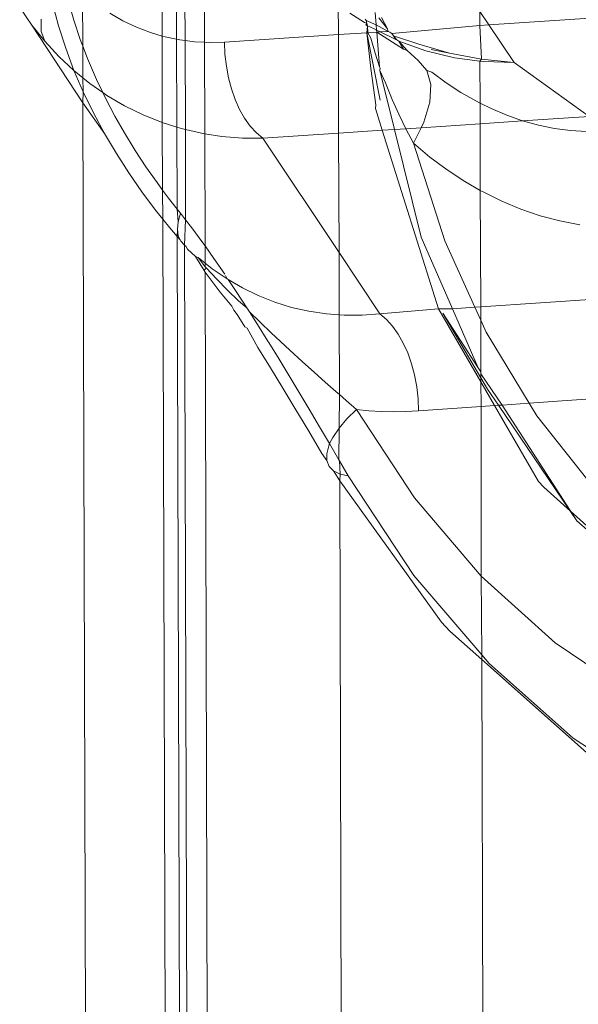
# Model space of a CAD drawing. Units: millimetres. Extents: x 63 to 4291, y 73 to 3057.
# Drawn here: x 3260 to 3274, y 1360 to 1385 of the extents above; entities that cross this region are included whole.
import ezdxf

# ---------------------------------------------------------------- set-up
doc = ezdxf.new("R2010")
doc.units = ezdxf.units.MM
doc.header["$LTSCALE"] = 2

msp = doc.modelspace()

# ---------------------------------------------------------------- linework, layer by layer
at = {"color": 7, "linetype": 'Continuous', "lineweight": 18}
for p, q in [((3263.344, 1388.55), (3263.355, 1384.923)), ((3263.721, 1384.842), (3263.711, 1388.515)), ((3263.935, 1384.808), (3263.924, 1388.494)), ((3264.416, 1388.448), (3264.426, 1384.766)), ((3261.335, 1386.033), (3261.339, 1384.667)), ((3260.724, 1385.18), (3260.571, 1385.76)), ((3260.97, 1385.823), (3261.112, 1385.322)), ((3260.049, 1385.202), (3259.74, 1385.646)), ((3267.82, 1385.745), (3267.822, 1384.958)), ((3268.781, 1385.204), (3268.755, 1385.519)), ((3271.409, 1385.543), (3271.636, 1385.207)), ((3271.41, 1385.192), (3271.409, 1385.543)), ((3260.289, 1385.354), (3260.285, 1385.039)), ((3261.112, 1385.322), (3261.275, 1384.832)), ((3262.36, 1385.309), (3262.027, 1385.502)), ((3262.705, 1385.144), (3262.36, 1385.309)), ((3268.482, 1385.263), (3268.114, 1385.501)), ((3268.543, 1385.252), (3268.482, 1385.263)), ((3268.528, 1385.314), (3268.504, 1385.351)), ((3268.543, 1385.252), (3268.528, 1385.314)), ((3268.528, 1385.314), (3268.781, 1385.204)), ((3268.846, 1385.387), (3269.066, 1385.103)), ((3269.066, 1385.103), (3268.915, 1385.392)), ((3276.143, 1385.501), (3271.636, 1385.207)), ((3260.379, 1384.789), (3260.049, 1385.202)), ((3260.049, 1385.202), (3261.343, 1383.228)), ((3260.285, 1385.039), (3260.379, 1384.789)), ((3260.907, 1384.613), (3260.724, 1385.18)), ((3263.061, 1385.009), (3262.705, 1385.144)), ((3263.355, 1384.923), (3263.061, 1385.009)), ((3268.546, 1385.006), (3267.822, 1384.958)), ((3268.522, 1385.207), (3268.543, 1385.252)), ((3268.562, 1385.178), (3268.522, 1385.207)), ((3268.543, 1385.252), (3268.562, 1385.178)), ((3268.562, 1385.178), (3268.546, 1385.006)), ((3268.572, 1385.007), (3268.546, 1385.006)), ((3268.546, 1385.006), (3268.885, 1383.298)), ((3268.642, 1384.099), (3268.546, 1385.006)), ((3268.713, 1385.113), (3268.562, 1385.178)), ((3268.572, 1385.007), (3268.562, 1385.178)), ((3268.572, 1385.007), (3268.796, 1385.022)), ((3268.643, 1384.867), (3268.572, 1385.007)), ((3268.792, 1385.074), (3268.713, 1385.113)), ((3268.781, 1385.204), (3269.087, 1385.041)), ((3268.792, 1385.074), (3268.781, 1385.204)), ((3268.796, 1385.022), (3268.792, 1385.074)), ((3268.886, 1385.028), (3268.792, 1385.074)), ((3268.886, 1385.028), (3268.796, 1385.022)), ((3268.868, 1384.141), (3268.796, 1385.022)), ((3268.796, 1385.022), (3269.47, 1384.588)), ((3269.087, 1385.041), (3268.886, 1385.028)), ((3269.277, 1384.834), (3268.886, 1385.028)), ((3269.066, 1385.103), (3269.087, 1385.041)), ((3269.087, 1385.041), (3269.124, 1385.021)), ((3269.124, 1385.021), (3269.176, 1384.985)), ((3271.41, 1385.192), (3269.176, 1384.985)), ((3271.636, 1385.207), (3271.41, 1385.192)), ((3271.451, 1384.335), (3271.41, 1385.192)), ((3271.636, 1385.207), (3272.281, 1384.255)), ((3260.379, 1384.789), (3260.735, 1384.404)), ((3261.275, 1384.832), (3261.339, 1384.667)), ((3263.355, 1384.923), (3263.351, 1382.731)), ((3263.427, 1384.902), (3263.355, 1384.923)), ((3263.721, 1384.842), (3263.427, 1384.902)), ((3263.799, 1384.826), (3263.721, 1384.842)), ((3263.728, 1382.614), (3263.721, 1384.842)), ((3263.935, 1384.808), (3263.799, 1384.826)), ((3264.176, 1384.778), (3263.935, 1384.808)), ((3263.942, 1382.555), (3263.935, 1384.808)), ((3264.426, 1384.766), (3264.176, 1384.778)), ((3264.556, 1384.759), (3264.426, 1384.766)), ((3264.426, 1384.766), (3264.433, 1382.447)), ((3264.936, 1384.77), (3264.556, 1384.759)), ((3267.822, 1384.958), (3264.936, 1384.77)), ((3264.947, 1384.465), (3264.936, 1384.77)), ((3267.822, 1384.958), (3267.829, 1382.461)), ((3268.754, 1384.486), (3268.643, 1384.867)), ((3269.176, 1384.985), (3269.221, 1384.925)), ((3269.221, 1384.925), (3269.866, 1384.72)), ((3269.221, 1384.925), (3269.277, 1384.834)), ((3269.307, 1384.826), (3269.221, 1384.925)), ((3269.307, 1384.826), (3269.277, 1384.834)), ((3269.358, 1384.794), (3269.307, 1384.826)), ((3270.043, 1384.547), (3269.358, 1384.794)), ((3269.358, 1384.794), (3269.567, 1384.558)), ((3269.47, 1384.588), (3269.358, 1384.794)), ((3261.116, 1384.046), (3260.907, 1384.613)), ((3261.339, 1384.667), (3261.459, 1384.352)), ((3261.339, 1384.667), (3261.341, 1383.865)), ((3269.47, 1384.588), (3269.567, 1384.558)), ((3269.567, 1384.558), (3269.847, 1384.299)), ((3269.866, 1384.72), (3270.644, 1384.49)), ((3270.763, 1384.375), (3270.043, 1384.547)), ((3270.173, 1384.581), (3270.644, 1384.49)), ((3260.735, 1384.404), (3261.116, 1384.046)), ((3261.459, 1384.352), (3261.661, 1383.882)), ((3264.981, 1384.163), (3264.947, 1384.465)), ((3268.868, 1384.141), (3268.754, 1384.486)), ((3269.847, 1384.299), (3270.067, 1384.052)), ((3270.644, 1384.49), (3271.451, 1384.335)), ((3271.412, 1384.29), (3270.763, 1384.375)), ((3271.412, 1384.29), (3271.451, 1384.335)), ((3271.511, 1384.277), (3271.412, 1384.29)), ((3271.416, 1383.222), (3271.412, 1384.29)), ((3271.451, 1384.335), (3272.281, 1384.255)), ((3272.281, 1384.255), (3271.511, 1384.277)), ((3261.116, 1384.046), (3261.341, 1383.865)), ((3261.353, 1383.511), (3261.116, 1384.046)), ((3265.035, 1383.867), (3264.981, 1384.163)), ((3268.768, 1383.182), (3268.642, 1384.099)), ((3268.878, 1384.11), (3268.868, 1384.141)), ((3268.875, 1384.053), (3268.878, 1384.11)), ((3269.245, 1382.555), (3268.875, 1384.053)), ((3269.014, 1383.737), (3268.875, 1384.053)), ((3270.067, 1384.052), (3270.168, 1383.693)), ((3270.067, 1384.052), (3270.194, 1384.009)), ((3270.194, 1384.009), (3270.554, 1383.741)), ((3272.281, 1384.255), (3274.185, 1382.884)), ((3261.341, 1383.865), (3261.522, 1383.717)), ((3261.341, 1383.865), (3261.353, 1383.511)), ((3261.661, 1383.882), (3261.689, 1383.822)), ((3261.689, 1383.822), (3261.848, 1383.491)), ((3265.11, 1383.583), (3265.035, 1383.867)), ((3261.353, 1383.511), (3261.343, 1383.228)), ((3261.613, 1382.975), (3261.353, 1383.511)), ((3261.522, 1383.717), (3261.848, 1383.491)), ((3265.205, 1383.314), (3265.11, 1383.583)), ((3269.031, 1383.692), (3269.014, 1383.737)), ((3269.186, 1383.313), (3269.031, 1383.692)), ((3270.168, 1383.693), (3270.142, 1383.245)), ((3270.554, 1383.741), (3270.925, 1383.496)), ((3261.848, 1383.491), (3261.915, 1383.352)), ((3261.848, 1383.491), (3261.951, 1383.419)), ((3261.915, 1383.352), (3262.156, 1382.894)), ((3261.951, 1383.419), (3262.4, 1383.154)), ((3265.317, 1383.065), (3265.205, 1383.314)), ((3269.353, 1382.939), (3269.186, 1383.313)), ((3270.925, 1383.496), (3271.306, 1383.277)), ((3271.306, 1383.277), (3271.416, 1383.222)), ((3261.343, 1383.228), (3261.904, 1187.743)), ((3261.343, 1383.228), (3261.894, 1382.453)), ((3262.4, 1383.154), (3262.868, 1382.924)), ((3265.445, 1382.839), (3265.317, 1383.065)), ((3268.768, 1383.182), (3268.762, 1383.085)), ((3268.935, 1382.534), (3268.762, 1383.085)), ((3270.142, 1383.245), (3269.991, 1382.738)), ((3271.416, 1383.222), (3271.694, 1383.083)), ((3271.417, 1382.7), (3271.416, 1383.222)), ((3271.694, 1383.083), (3272.09, 1382.916)), ((3261.894, 1382.453), (3261.613, 1382.975)), ((3262.156, 1382.894), (3262.395, 1382.474)), ((3262.868, 1382.924), (3263.351, 1382.731)), ((3265.587, 1382.64), (3265.445, 1382.839)), ((3269.532, 1382.57), (3269.353, 1382.939)), ((3271.417, 1382.7), (3272.491, 1382.777)), ((3272.09, 1382.916), (3272.491, 1382.777)), ((3272.491, 1382.777), (3274.185, 1382.884)), ((3272.491, 1382.777), (3272.895, 1382.666)), ((3263.351, 1382.731), (3263.728, 1382.614)), ((3263.351, 1382.731), (3263.366, 1381.017)), ((3263.728, 1382.614), (3263.848, 1382.577)), ((3263.734, 1380.536), (3263.728, 1382.614)), ((3263.848, 1382.577), (3263.942, 1382.555)), ((3263.942, 1382.555), (3264.355, 1382.46)), ((3263.948, 1380.262), (3263.942, 1382.555)), ((3265.742, 1382.471), (3265.587, 1382.64)), ((3267.829, 1382.461), (3268.935, 1382.534)), ((3268.935, 1382.534), (3269.245, 1382.555)), ((3270.358, 1378.013), (3268.935, 1382.534)), ((3269.245, 1382.555), (3269.532, 1382.57)), ((3269.919, 1379.828), (3269.245, 1382.555)), ((3269.532, 1382.57), (3269.921, 1382.6)), ((3269.724, 1382.206), (3269.532, 1382.57)), ((3269.921, 1382.6), (3269.724, 1382.206)), ((3269.991, 1382.738), (3269.921, 1382.6)), ((3269.921, 1382.6), (3271.417, 1382.7)), ((3271.422, 1381.011), (3271.417, 1382.7)), ((3272.895, 1382.666), (3273.302, 1382.583)), ((3273.302, 1382.583), (3273.709, 1382.528)), ((3273.709, 1382.528), (3274.115, 1382.501)), ((3262.193, 1381.946), (3261.894, 1382.453)), ((3262.395, 1382.474), (3262.645, 1382.065)), ((3264.355, 1382.46), (3264.433, 1382.447)), ((3264.433, 1382.447), (3264.869, 1382.38)), ((3264.433, 1382.447), (3264.442, 1379.602)), ((3264.869, 1382.38), (3265.387, 1382.338)), ((3265.387, 1382.338), (3265.906, 1382.333)), ((3265.906, 1382.333), (3265.742, 1382.471)), ((3265.906, 1382.333), (3267.829, 1382.461)), ((3267.838, 1379.434), (3265.906, 1382.333)), ((3267.829, 1382.461), (3267.838, 1379.434)), ((3262.645, 1382.065), (3262.671, 1382.024)), ((3262.671, 1382.024), (3262.943, 1381.61)), ((3270.142, 1381.855), (3269.724, 1382.206)), ((3269.724, 1382.206), (3270.524, 1379.73)), ((3262.508, 1381.454), (3262.193, 1381.946)), ((3270.577, 1381.532), (3270.142, 1381.855)), ((3262.943, 1381.61), (3263.225, 1381.207)), ((3271.027, 1381.237), (3270.577, 1381.532)), ((3262.84, 1380.977), (3262.508, 1381.454)), ((3263.225, 1381.207), (3263.366, 1381.017)), ((3263.366, 1381.017), (3263.516, 1380.814)), ((3263.366, 1381.017), (3263.368, 1380.285)), ((3271.422, 1381.011), (3271.027, 1381.237)), ((3263.187, 1380.512), (3262.84, 1380.977)), ((3263.516, 1380.814), (3263.734, 1380.536)), ((3271.49, 1380.972), (3271.422, 1381.011)), ((3271.431, 1378.058), (3271.422, 1381.011)), ((3271.964, 1380.738), (3271.49, 1380.972)), ((3263.734, 1380.536), (3263.817, 1380.43)), ((3263.759, 1380.216), (3263.734, 1380.536)), ((3272.449, 1380.537), (3271.964, 1380.738)), ((3272.941, 1380.37), (3272.449, 1380.537)), ((3263.368, 1380.285), (3263.187, 1380.512)), ((3263.548, 1380.061), (3263.368, 1380.285)), ((3263.368, 1380.285), (3263.913, 1187.781)), ((3263.817, 1380.43), (3263.759, 1380.216)), ((3263.817, 1380.43), (3263.948, 1380.262)), ((3273.44, 1380.237), (3272.941, 1380.37)), ((3263.736, 1379.841), (3263.548, 1380.061)), ((3263.736, 1379.841), (3263.74, 1380.025)), ((3263.759, 1380.216), (3263.74, 1380.025)), ((3263.74, 1380.025), (3263.762, 1379.86)), ((3263.923, 1379.622), (3263.948, 1380.262)), ((3263.948, 1380.262), (3264.106, 1380.06)), ((3264.106, 1380.06), (3264.388, 1379.678)), ((3273.944, 1380.138), (3273.44, 1380.237)), ((3264.293, 1187.713), (3263.736, 1379.841)), ((3263.81, 1379.754), (3263.736, 1379.841)), ((3263.762, 1379.86), (3263.81, 1379.754)), ((3270.716, 1378.009), (3269.919, 1379.828)), ((3263.81, 1379.754), (3263.823, 1379.725)), ((3263.823, 1379.725), (3263.923, 1379.622)), ((3263.95, 1379.597), (3263.923, 1379.622)), ((3264.508, 1187.662), (3263.923, 1379.622)), ((3264, 1379.525), (3263.95, 1379.597)), ((3264.195, 1379.332), (3264, 1379.525)), ((3264.388, 1379.678), (3264.442, 1379.602)), ((3264.442, 1379.602), (3264.665, 1379.286)), ((3264.442, 1379.602), (3264.443, 1379.169)), ((3270.524, 1379.73), (3271.285, 1378.048)), ((3264.264, 1379.311), (3264.195, 1379.332)), ((3264.195, 1379.332), (3264.415, 1378.98)), ((3264.443, 1379.169), (3264.264, 1379.311)), ((3264.443, 1379.071), (3264.264, 1379.311)), ((3264.665, 1379.286), (3264.939, 1378.886)), ((3268.873, 1377.882), (3267.838, 1379.434)), ((3267.838, 1379.434), (3267.843, 1377.857)), ((3264.467, 1379.045), (3264.415, 1378.98)), ((3264.622, 1379.027), (3264.443, 1379.169)), ((3264.443, 1379.169), (3264.443, 1379.071)), ((3264.467, 1379.045), (3264.443, 1379.071)), ((3264.739, 1378.763), (3264.467, 1379.045)), ((3264.998, 1378.77), (3264.622, 1379.027)), ((3264.415, 1378.98), (3264.443, 1378.942)), ((3264.443, 1378.942), (3264.826, 1378.432)), ((3264.443, 1378.942), (3265, 1187.545)), ((3264.961, 1378.853), (3264.998, 1378.77)), ((3265.028, 1378.753), (3264.998, 1378.77)), ((3265.013, 1378.483), (3264.739, 1378.763)), ((3265.388, 1378.543), (3265.028, 1378.753)), ((3265.028, 1378.753), (3265.232, 1378.446)), ((3265.791, 1378.345), (3265.388, 1378.543)), ((3264.826, 1378.432), (3265.117, 1378.075)), ((3265.288, 1378.208), (3265.013, 1378.483)), ((3265.232, 1378.446), (3265.502, 1378.031)), ((3266.207, 1378.18), (3265.791, 1378.345)), ((3276.929, 1378.437), (3271.431, 1378.058)), ((3265.117, 1378.075), (3265.171, 1377.972)), ((3265.502, 1378.031), (3265.288, 1378.208)), ((3265.502, 1378.031), (3265.565, 1377.936)), ((3266.637, 1378.046), (3266.207, 1378.18)), ((3267.076, 1377.946), (3266.637, 1378.046)), ((3271.285, 1378.048), (3270.716, 1378.009)), ((3271.431, 1378.058), (3271.285, 1378.048)), ((3271.285, 1378.048), (3271.432, 1377.724)), ((3271.432, 1377.724), (3271.431, 1378.058)), ((3265.171, 1377.972), (3265.254, 1377.862)), ((3265.254, 1377.862), (3265.452, 1377.551)), ((3265.842, 1377.668), (3265.565, 1377.936)), ((3265.565, 1377.936), (3265.769, 1377.613)), ((3267.521, 1377.88), (3267.076, 1377.946)), ((3267.843, 1377.857), (3267.521, 1377.88)), ((3267.971, 1377.848), (3267.843, 1377.857)), ((3267.843, 1377.857), (3267.849, 1375.836)), ((3268.422, 1377.848), (3267.971, 1377.848)), ((3268.873, 1377.882), (3268.422, 1377.848)), ((3270.358, 1378.013), (3268.873, 1377.882)), ((3269.039, 1377.743), (3268.873, 1377.882)), ((3270.716, 1378.009), (3270.358, 1378.013)), ((3271.437, 1376.155), (3270.358, 1378.013)), ((3271.436, 1376.264), (3270.474, 1377.902)), ((3270.474, 1377.902), (3271.371, 1376.513)), ((3271.371, 1376.513), (3270.716, 1378.009)), ((3265.452, 1377.551), (3265.513, 1377.516)), ((3265.769, 1377.613), (3266.032, 1377.193)), ((3266.119, 1377.404), (3265.842, 1377.668)), ((3269.195, 1377.571), (3269.039, 1377.743)), ((3269.339, 1377.37), (3269.195, 1377.571)), ((3271.432, 1377.724), (3271.572, 1377.415)), ((3271.436, 1376.412), (3271.432, 1377.724)), ((3265.513, 1377.516), (3265.781, 1377.028)), ((3266.357, 1377.181), (3266.119, 1377.404)), ((3269.468, 1377.142), (3269.339, 1377.37)), ((3271.572, 1377.415), (3272.659, 1375.619)), ((3265.781, 1377.028), (3266.102, 1376.511)), ((3266.032, 1377.193), (3266.056, 1377.155)), ((3266.056, 1377.155), (3266.318, 1376.732)), ((3266.594, 1376.961), (3266.357, 1377.181)), ((3269.582, 1376.891), (3269.468, 1377.142)), ((3266.907, 1376.674), (3266.594, 1376.961)), ((3269.677, 1376.619), (3269.582, 1376.891)), ((3266.318, 1376.732), (3266.576, 1376.309)), ((3267.219, 1376.393), (3266.907, 1376.674)), ((3269.753, 1376.333), (3269.677, 1376.619)), ((3266.102, 1376.511), (3266.415, 1376)), ((3266.576, 1376.309), (3266.831, 1375.887)), ((3267.49, 1376.151), (3267.219, 1376.393)), ((3269.808, 1376.034), (3269.753, 1376.333)), ((3271.436, 1376.412), (3271.371, 1376.513)), ((3271.436, 1376.412), (3271.436, 1376.364)), ((3271.436, 1376.364), (3271.979, 1375.571)), ((3271.436, 1376.264), (3271.436, 1376.364)), ((3267.758, 1375.915), (3267.49, 1376.151)), ((3269.842, 1375.729), (3269.808, 1376.034)), ((3271.606, 1375.975), (3271.436, 1376.264)), ((3271.437, 1376.155), (3271.436, 1376.264)), ((3271.783, 1375.557), (3271.437, 1376.155)), ((3271.439, 1375.533), (3271.437, 1376.155)), ((3266.415, 1376), (3266.72, 1375.495)), ((3266.831, 1375.887), (3267.083, 1375.466)), ((3267.849, 1375.836), (3267.758, 1375.915)), ((3267.849, 1375.836), (3267.839, 1374.981)), ((3268.023, 1375.684), (3267.849, 1375.836)), ((3271.885, 1375.564), (3271.606, 1375.975)), ((3272.659, 1375.619), (3276.66, 1375.899)), ((3268.284, 1375.459), (3268.023, 1375.684)), ((3269.854, 1375.422), (3269.842, 1375.729)), ((3269.854, 1375.422), (3271.439, 1375.533)), ((3271.439, 1375.533), (3271.783, 1375.557)), ((3271.439, 1371.237), (3271.439, 1375.533)), ((3271.783, 1375.557), (3271.885, 1375.564)), ((3272.901, 1373.632), (3271.783, 1375.557)), ((3271.885, 1375.564), (3271.979, 1375.571)), ((3273.87, 1372.64), (3271.885, 1375.564)), ((3271.979, 1375.571), (3272.659, 1375.619)), ((3271.979, 1375.571), (3273.87, 1372.64)), ((3272.659, 1375.619), (3272.852, 1375.3)), ((3266.72, 1375.495), (3267.07, 1374.908)), ((3267.083, 1375.466), (3267.347, 1375.02)), ((3268.04, 1375.219), (3268.284, 1375.459)), ((3269.752, 1373.218), (3268.284, 1375.459)), ((3268.284, 1375.459), (3268.595, 1375.428)), ((3268.595, 1375.428), (3268.907, 1375.409)), ((3268.907, 1375.409), (3269.222, 1375.401)), ((3269.222, 1375.401), (3269.537, 1375.406)), ((3269.537, 1375.406), (3269.854, 1375.422)), ((3272.852, 1375.3), (3274.342, 1373.418)), ((3267.839, 1374.981), (3268.04, 1375.219)), ((3267.07, 1374.908), (3267.403, 1374.342)), ((3267.347, 1375.02), (3267.594, 1374.599)), ((3267.684, 1374.751), (3267.839, 1374.981)), ((3267.839, 1374.981), (3267.836, 1374.184)), ((3267.53, 1374.337), (3267.58, 1374.535)), ((3267.58, 1374.535), (3267.594, 1374.599)), ((3267.594, 1374.599), (3267.684, 1374.751)), ((3267.594, 1374.599), (3267.836, 1374.184)), ((3267.403, 1374.342), (3267.533, 1374.163)), ((3267.533, 1374.163), (3267.53, 1374.337)), ((3267.591, 1374.016), (3267.533, 1374.163)), ((3267.836, 1374.184), (3267.854, 1374.153)), ((3267.854, 1374.153), (3268.071, 1373.775)), ((3267.854, 1374.153), (3267.864, 1373.82)), ((3267.702, 1373.901), (3267.591, 1374.016)), ((3267.864, 1373.82), (3267.702, 1373.901)), ((3267.702, 1373.901), (3267.855, 1373.65)), ((3267.864, 1373.82), (3267.855, 1373.65)), ((3268.071, 1373.775), (3267.864, 1373.82)), ((3268.071, 1373.775), (3269.733, 1371.248)), ((3267.855, 1373.65), (3268.407, 1186.734)), ((3267.855, 1373.65), (3270.438, 1370.069)), ((3272.901, 1373.632), (3273.036, 1373.488)), ((3275.962, 1370.848), (3273.036, 1373.488)), ((3271.439, 1371.237), (3269.752, 1373.218)), ((3275.973, 1370.779), (3273.87, 1372.64)), ((3269.733, 1371.248), (3271.457, 1369.241)), ((3273.317, 1369.545), (3271.439, 1371.237)), ((3271.457, 1369.241), (3271.439, 1371.237)), ((3270.651, 1369.838), (3270.438, 1370.069)), ((3271.458, 1369.122), (3270.651, 1369.838)), ((3275.358, 1368.166), (3273.317, 1369.545)), ((3271.457, 1369.241), (3271.647, 1369.02)), ((3271.458, 1369.122), (3271.457, 1369.241)), ((3274.189, 1366.699), (3271.458, 1369.122)), ((3272.003, 1186.688), (3271.458, 1369.122)), ((3271.647, 1369.02), (3273.78, 1367.129)), ((3273.78, 1367.129), (3275.35, 1366.093))]:
    msp.add_line(p, q, dxfattribs=at)

doc.saveas('drawing.dxf')
